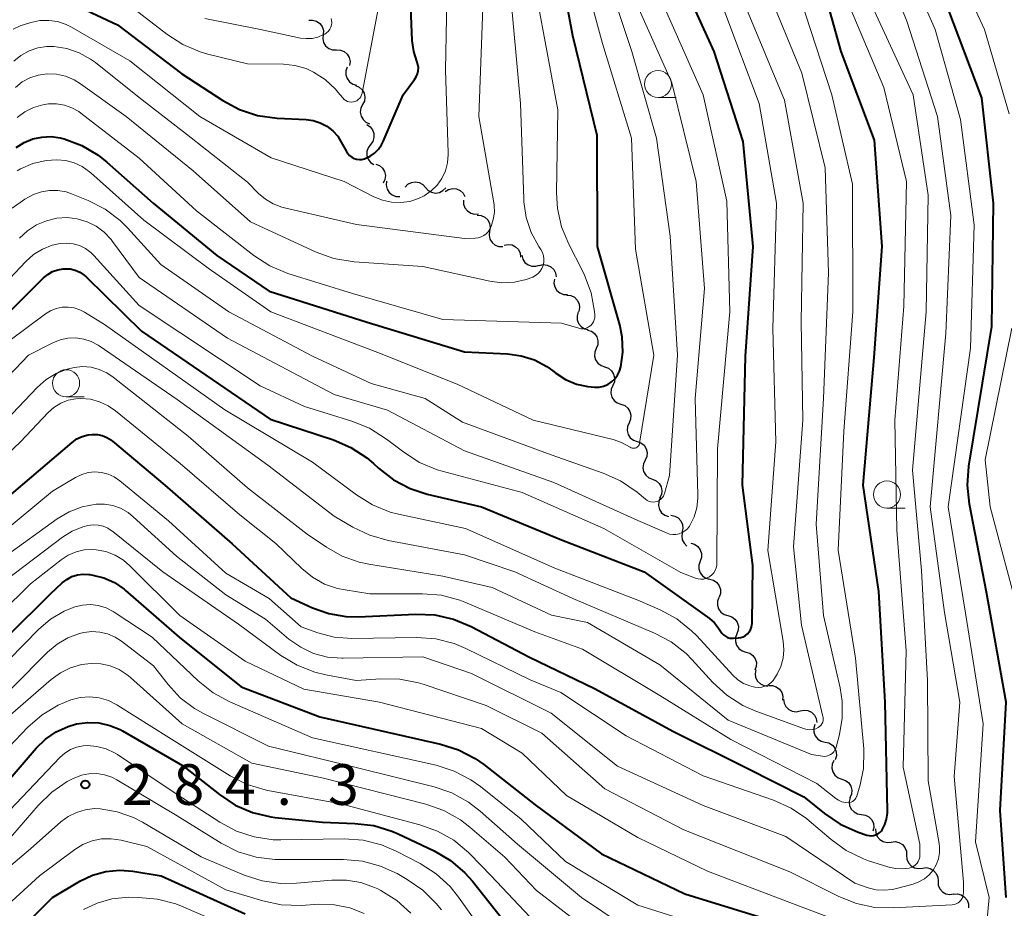
# Model space of a CAD drawing. Units: metres. Extents: x -70000 to -68000, y 24000 to 25500.
# Drawn here: x -69190 to -69099, y 25280 to 25362 of the extents above; entities that cross this region are included whole.
import ezdxf

# ---------------------------------------------------------------- set-up
doc = ezdxf.new("R2010")
doc.units = ezdxf.units.M
for name, color, linetype, lineweight in [('510200_細流', 7, 'Continuous', 30), ('633100_広葉樹林', 7, 'Continuous', 13), ('710100_等高線(計曲線)', 7, 'Continuous', 40), ('710200_等高線(主曲線)', 7, 'Continuous', 13), ('731200_図化機測定による標高点', 7, 'Continuous', 40)]:
    doc.layers.add(name, color=color, linetype=linetype, lineweight=lineweight)
doc.styles.add('Style-WORKING', font='MS Gothic.ttf')

msp = doc.modelspace()

# ---------------------------------------------------------------- linework, layer by layer
at = {"layer": '510200_細流', "linetype": 'Continuous', "lineweight": 30, "flags": 128}
for points in [[(-69163.364, 25361.867), (-69162.997, 25361.885), (-69162.645, 25361.783), (-69162.342, 25361.573), (-69162.124, 25361.278), (-69162.011, 25360.929), (-69162.018, 25360.562)], [(-69162.031, 25360.55), (-69162.071, 25360.185), (-69161.99, 25359.827), (-69161.8, 25359.513), (-69161.518, 25359.277), (-69161.176, 25359.143), (-69160.809, 25359.127)], [(-69160.809, 25359.127), (-69160.442, 25359.111), (-69160.101, 25358.978), (-69159.819, 25358.741), (-69159.629, 25358.428), (-69159.548, 25358.07), (-69159.588, 25357.705)], [(-69159.804, 25357.552), (-69159.926, 25357.206), (-69159.93, 25356.839), (-69159.816, 25356.49), (-69159.596, 25356.195), (-69159.294, 25355.987), (-69158.941, 25355.887)], [(-69159.032, 25355.847), (-69158.694, 25355.704), (-69158.421, 25355.458), (-69158.24, 25355.138), (-69158.172, 25354.778), (-69158.222, 25354.414), (-69158.387, 25354.086)], [(-69158.387, 25354.086), (-69158.553, 25353.759), (-69158.603, 25353.395), (-69158.535, 25353.035), (-69158.354, 25352.714), (-69158.081, 25352.469), (-69157.743, 25352.326)], [(-69158.007, 25352.254), (-69157.699, 25352.055), (-69157.472, 25351.766), (-69157.349, 25351.42), (-69157.343, 25351.053), (-69157.455, 25350.703), (-69157.674, 25350.409)], [(-69157.674, 25350.409), (-69157.893, 25350.114), (-69158.005, 25349.765), (-69158, 25349.398), (-69157.876, 25349.051), (-69157.649, 25348.763), (-69157.341, 25348.564)], [(-69157.169, 25348.612), (-69156.829, 25348.473), (-69156.552, 25348.233), (-69156.366, 25347.915), (-69156.292, 25347.556), (-69156.337, 25347.192), (-69156.497, 25346.861)], [(-69156.181, 25347.03), (-69156.221, 25346.665), (-69156.14, 25346.308), (-69155.949, 25345.994), (-69155.667, 25345.758), (-69155.325, 25345.625), (-69154.958, 25345.61)], [(-69154.477, 25346.487), (-69154.221, 25346.751), (-69153.894, 25346.917), (-69153.53, 25346.971), (-69153.169, 25346.905), (-69152.848, 25346.727), (-69152.602, 25346.455)], [(-69152.602, 25346.455), (-69152.356, 25346.183), (-69152.035, 25346.005), (-69151.674, 25345.939), (-69151.31, 25345.993), (-69150.983, 25346.159), (-69150.727, 25346.423)], [(-69150.775, 25346.066), (-69150.466, 25346.265), (-69150.11, 25346.353), (-69149.743, 25346.322), (-69149.406, 25346.176), (-69149.134, 25345.93), (-69148.956, 25345.609)], [(-69149.075, 25345.292), (-69149.073, 25344.925), (-69148.952, 25344.578), (-69148.728, 25344.288), (-69148.421, 25344.086), (-69148.066, 25343.992), (-69147.7, 25344.018)], [(-69147.82, 25343.91), (-69147.455, 25343.869), (-69147.123, 25343.712), (-69146.858, 25343.457), (-69146.69, 25343.131), (-69146.634, 25342.769), (-69146.698, 25342.407)], [(-69146.692, 25342.412), (-69146.729, 25342.047), (-69146.646, 25341.689), (-69146.454, 25341.377), (-69146.17, 25341.143), (-69145.828, 25341.011), (-69145.461, 25340.998)], [(-69145.332, 25341.138), (-69144.972, 25341.207), (-69144.608, 25341.155), (-69144.28, 25340.989), (-69144.023, 25340.727), (-69143.862, 25340.397), (-69143.818, 25340.033)], [(-69143.703, 25340.211), (-69143.616, 25339.855), (-69143.418, 25339.546), (-69143.132, 25339.316), (-69142.786, 25339.19), (-69142.419, 25339.181), (-69142.069, 25339.291)], [(-69142.088, 25339.261), (-69141.73, 25339.341), (-69141.365, 25339.301), (-69141.031, 25339.147), (-69140.766, 25338.894), (-69140.594, 25338.569), (-69140.538, 25338.206)], [(-69140.71, 25338.001), (-69140.751, 25337.636), (-69140.67, 25337.278), (-69140.48, 25336.964), (-69140.199, 25336.727), (-69139.857, 25336.593), (-69139.49, 25336.577)], [(-69139.554, 25336.527), (-69139.189, 25336.482), (-69138.859, 25336.322), (-69138.597, 25336.064), (-69138.431, 25335.737), (-69138.379, 25335.374), (-69138.447, 25335.013)], [(-69138.511, 25334.972), (-69138.62, 25334.621), (-69138.61, 25334.254), (-69138.483, 25333.91), (-69138.251, 25333.624), (-69137.942, 25333.427), (-69137.585, 25333.342)], [(-69137.645, 25333.31), (-69137.296, 25333.196), (-69137.003, 25332.976), (-69136.795, 25332.672), (-69136.696, 25332.319), (-69136.715, 25331.953), (-69136.851, 25331.612)], [(-69136.851, 25331.612), (-69136.987, 25331.271), (-69137.006, 25330.904), (-69136.907, 25330.551), (-69136.699, 25330.248), (-69136.406, 25330.027), (-69136.057, 25329.913)], [(-69136.079, 25329.903), (-69135.732, 25329.781), (-69135.445, 25329.554), (-69135.244, 25329.246), (-69135.153, 25328.89), (-69135.18, 25328.524), (-69135.325, 25328.187)], [(-69135.325, 25328.187), (-69135.469, 25327.849), (-69135.496, 25327.483), (-69135.406, 25327.128), (-69135.205, 25326.819), (-69134.917, 25326.592), (-69134.571, 25326.47)], [(-69134.572, 25326.469), (-69134.226, 25326.346), (-69133.939, 25326.117), (-69133.739, 25325.808), (-69133.65, 25325.452), (-69133.679, 25325.087), (-69133.825, 25324.75)], [(-69133.825, 25324.75), (-69133.97, 25324.413), (-69133.999, 25324.047), (-69133.91, 25323.691), (-69133.71, 25323.382), (-69133.423, 25323.153), (-69133.077, 25323.03)], [(-69133.077, 25323.03), (-69132.731, 25322.907), (-69132.444, 25322.678), (-69132.245, 25322.369), (-69132.155, 25322.013), (-69132.184, 25321.648), (-69132.33, 25321.31)], [(-69132.343, 25321.305), (-69132.504, 25320.975), (-69132.549, 25320.611), (-69132.476, 25320.251), (-69132.291, 25319.933), (-69132.014, 25319.692), (-69131.675, 25319.553)], [(-69131.675, 25319.553), (-69131.335, 25319.414), (-69131.058, 25319.173), (-69130.873, 25318.855), (-69130.8, 25318.496), (-69130.845, 25318.132), (-69131.006, 25317.802)], [(-69130.943, 25317.827), (-69131.087, 25317.49), (-69131.114, 25317.124), (-69131.023, 25316.768), (-69130.822, 25316.46), (-69130.534, 25316.233), (-69130.187, 25316.111)], [(-69129.978, 25316.225), (-69129.616, 25316.159), (-69129.296, 25315.981), (-69129.048, 25315.709), (-69128.902, 25315.372), (-69128.87, 25315.007), (-69128.959, 25314.65)], [(-69128.894, 25314.695), (-69128.964, 25314.334), (-69128.914, 25313.971), (-69128.751, 25313.642), (-69128.498, 25313.391)], [(-69128.14, 25313.65), (-69127.786, 25313.552), (-69127.483, 25313.345), (-69127.261, 25313.052), (-69127.146, 25312.703), (-69127.148, 25312.337), (-69127.269, 25311.99)], [(-69127.269, 25311.99), (-69127.389, 25311.643), (-69127.391, 25311.276), (-69127.276, 25310.928), (-69127.054, 25310.634), (-69126.751, 25310.427), (-69126.397, 25310.329)], [(-69126.397, 25310.329), (-69126.044, 25310.232), (-69125.741, 25310.025), (-69125.519, 25309.731), (-69125.404, 25309.383), (-69125.406, 25309.016), (-69125.526, 25308.669)], [(-69125.539, 25308.662), (-69125.668, 25308.319), (-69125.679, 25307.952), (-69125.573, 25307.601), (-69125.358, 25307.302), (-69125.06, 25307.088), (-69124.709, 25306.981)], [(-69124.709, 25306.981), (-69124.357, 25306.875), (-69124.06, 25306.661), (-69123.845, 25306.362), (-69123.738, 25306.011), (-69123.749, 25305.644), (-69123.878, 25305.301)], [(-69123.878, 25305.301), (-69124.007, 25304.957), (-69124.018, 25304.59), (-69123.911, 25304.239), (-69123.697, 25303.94), (-69123.399, 25303.726), (-69123.047, 25303.62)], [(-69123.047, 25303.62), (-69122.696, 25303.513), (-69122.398, 25303.299), (-69122.184, 25303), (-69122.077, 25302.649), (-69122.088, 25302.282), (-69122.217, 25301.939)], [(-69122.142, 25301.984), (-69122.207, 25301.623), (-69122.151, 25301.26), (-69121.982, 25300.934), (-69121.717, 25300.679), (-69121.385, 25300.523), (-69121.021, 25300.482)], [(-69120.965, 25300.529), (-69120.598, 25300.534), (-69120.249, 25300.419), (-69119.955, 25300.199), (-69119.747, 25299.897), (-69119.646, 25299.544), (-69119.666, 25299.177)], [(-69119.582, 25299.275), (-69119.531, 25298.911), (-69119.365, 25298.584), (-69119.103, 25298.327), (-69118.771, 25298.167), (-69118.407, 25298.122), (-69118.048, 25298.197)], [(-69118.048, 25298.197), (-69117.689, 25298.271), (-69117.325, 25298.226), (-69116.993, 25298.066), (-69116.731, 25297.809), (-69116.565, 25297.482), (-69116.514, 25297.118)], [(-69116.681, 25296.945), (-69116.788, 25296.593), (-69116.776, 25296.227), (-69116.647, 25295.883), (-69116.414, 25295.599), (-69116.103, 25295.404), (-69115.745, 25295.32)], [(-69115.745, 25295.32), (-69115.388, 25295.236), (-69115.077, 25295.042), (-69114.844, 25294.757), (-69114.715, 25294.413), (-69114.702, 25294.047), (-69114.809, 25293.695)], [(-69114.942, 25293.629), (-69115.09, 25293.293), (-69115.12, 25292.927), (-69115.033, 25292.571), (-69114.835, 25292.261), (-69114.549, 25292.031), (-69114.204, 25291.906)], [(-69114.204, 25291.906), (-69113.859, 25291.78), (-69113.573, 25291.55), (-69113.375, 25291.24), (-69113.287, 25290.884), (-69113.318, 25290.518), (-69113.465, 25290.182)], [(-69113.442, 25290.195), (-69113.522, 25289.837), (-69113.482, 25289.472), (-69113.328, 25289.139), (-69113.074, 25288.873), (-69112.75, 25288.701), (-69112.387, 25288.645)], [(-69112.387, 25288.645), (-69112.024, 25288.588), (-69111.7, 25288.417), (-69111.446, 25288.15), (-69111.292, 25287.817), (-69111.252, 25287.453), (-69111.333, 25287.094)], [(-69111.09, 25287.313), (-69111.071, 25286.946), (-69110.934, 25286.606), (-69110.697, 25286.327), (-69110.38, 25286.138), (-69110.022, 25286.061), (-69109.657, 25286.103)], [(-69109.659, 25286.102), (-69109.294, 25286.141), (-69108.936, 25286.061), (-69108.621, 25285.87), (-69108.386, 25285.589), (-69108.252, 25285.247), (-69108.236, 25284.88)], [(-69108.228, 25284.89), (-69108.204, 25284.524), (-69108.064, 25284.185), (-69107.822, 25283.909), (-69107.504, 25283.724), (-69107.144, 25283.651), (-69106.78, 25283.699)], [(-69106.78, 25283.699), (-69106.416, 25283.746), (-69106.056, 25283.673), (-69105.738, 25283.489), (-69105.497, 25283.213), (-69105.356, 25282.874), (-69105.332, 25282.507)], [(-69105.332, 25282.507), (-69105.309, 25282.141), (-69105.168, 25281.802), (-69104.926, 25281.526), (-69104.608, 25281.342), (-69104.248, 25281.269), (-69103.884, 25281.316)], [(-69103.909, 25281.288), (-69103.543, 25281.317), (-69103.187, 25281.226), (-69102.879, 25281.026), (-69102.651, 25280.738), (-69102.528, 25280.392), (-69102.523, 25280.025)]]:
    msp.add_lwpolyline(points, dxfattribs=at)
at = {"layer": '633100_広葉樹林', "linetype": 'Continuous', "lineweight": 13}
for p, q in [((-69131.15, 25354.74), (-69129.483, 25354.74)), ((-69185.73, 25327.15), (-69184.063, 25327.15)), ((-69110.04, 25316.89), (-69108.373, 25316.89))]:
    msp.add_line(p, q, dxfattribs=at)
for centre in [(-69131.15, 25355.99), (-69185.73, 25328.4), (-69110.04, 25318.14)]:
    msp.add_circle(centre, 1.25, dxfattribs=at)
at = {"layer": '710100_等高線(計曲線)', "linetype": 'Continuous', "lineweight": 40, "flags": 128}
for points, elevation in [([(-69158.94, 25349.06), (-69158.69, 25349.03), (-69158.45, 25349.04), (-69158.21, 25349.1), (-69158.16, 25349.12), (-69157.7, 25349.33), (-69157.29, 25349.62), (-69156.94, 25349.98), (-69156.66, 25350.39), (-69156.51, 25350.68), (-69154.65, 25355), (-69153.6, 25356.4), (-69153.44, 25356.65), (-69153.33, 25356.92), (-69153.26, 25357.21), (-69153.25, 25357.51), (-69153.29, 25357.8), (-69153.39, 25358.09), (-69153.68, 25358.98), (-69153.82, 25359.99), (-69154.21, 25369.79)], 230), ([(-69136.73, 25341), (-69136.77, 25351.23), (-69139, 25360.44), (-69140.67, 25369.33)], 240), ([(-69109.99, 25288.98), (-69110.21, 25299), (-69110.79, 25309.21), (-69112.25, 25319), (-69111.22, 25330.78), (-69110.49, 25341), (-69111.2, 25350.8), (-69114.26, 25359), (-69116.59, 25367.41)], 260), ([(-69195.98, 25330.02), (-69187.83, 25338.11), (-69187.43, 25338.44), (-69186.98, 25338.69), (-69186.5, 25338.87), (-69185.99, 25338.96), (-69185.84, 25338.96), (-69185.36, 25338.94), (-69184.9, 25338.83), (-69184.47, 25338.64), (-69184.07, 25338.38), (-69183.85, 25338.18), (-69178.79, 25333.21), (-69166.92, 25325.08), (-69161.07, 25323.17), (-69159.47, 25322.48), (-69158.01, 25321.53), (-69157.4, 25321.01), (-69156.93, 25320.58), (-69155.55, 25319.51), (-69154.01, 25318.7), (-69152.44, 25318.19), (-69147.42, 25317), (-69140.05, 25313.95), (-69132.43, 25311), (-69126.41, 25306.7), (-69125.95, 25306.3), (-69125.56, 25305.83), (-69125.38, 25305.53), (-69125.26, 25305.35), (-69125.11, 25305.2), (-69124.94, 25305.07), (-69124.74, 25304.97), (-69124.53, 25304.91), (-69124.31, 25304.89), (-69124.2, 25304.89), (-69123.75, 25304.92), (-69123.51, 25304.95), (-69123.29, 25305.03), (-69123.08, 25305.14), (-69122.9, 25305.29), (-69122.74, 25305.47), (-69122.62, 25305.67), (-69122.53, 25305.9), (-69122.49, 25306.13), (-69122.48, 25306.25), (-69122.4, 25311.6), (-69123.36, 25319), (-69123.09, 25330.91), (-69122.38, 25341), (-69123.31, 25350.69), (-69125.96, 25359), (-69129.41, 25366.59)], 250), ([(-69187.24, 25364.4), (-69181, 25361.43), (-69175.06, 25356.94), (-69171.28, 25354.47), (-69169.74, 25353.64), (-69168.09, 25353.09), (-69166.28, 25352.84), (-69163.61, 25352.71), (-69162.94, 25352.62), (-69162.29, 25352.41), (-69161.69, 25352.09), (-69161.15, 25351.67), (-69160.69, 25351.17), (-69160.36, 25350.64), (-69159.89, 25349.78), (-69159.76, 25349.57), (-69159.59, 25349.39), (-69159.39, 25349.24), (-69159.17, 25349.13), (-69158.94, 25349.06)], 230), ([(-69099.06, 25281), (-69099.6, 25289), (-69099.05, 25299), (-69100.87, 25309.13), (-69102.43, 25317.25), (-69102.61, 25318.99), (-69102.48, 25320.76), (-69100.37, 25333.63), (-69100.23, 25345), (-69101.3, 25354.7), (-69104.44, 25363)], 270), ([(-69190.32, 25350.14), (-69189.6, 25350.6), (-69188.81, 25350.92), (-69187.97, 25351.1), (-69187.12, 25351.14), (-69186.27, 25351.02), (-69186.04, 25350.96), (-69185.92, 25350.93), (-69184.28, 25350.32), (-69182.78, 25349.43), (-69181.96, 25348.78), (-69177.69, 25345), (-69171.83, 25340.17), (-69167, 25336.89), (-69157.96, 25334.04), (-69149, 25331.31), (-69145.03, 25331.11), (-69143.76, 25330.94), (-69142.54, 25330.55), (-69141.4, 25329.95), (-69140.85, 25329.55), (-69140.57, 25329.34), (-69139.67, 25328.75), (-69138.68, 25328.33), (-69137.63, 25328.09), (-69137, 25328.03), (-69136.58, 25328.05), (-69136.18, 25328.14), (-69135.79, 25328.3), (-69135.44, 25328.53), (-69135.13, 25328.81), (-69134.88, 25329.14), (-69134.69, 25329.52), (-69134.57, 25329.91), (-69134.39, 25331.28), (-69134.45, 25332.67), (-69134.68, 25333.8), (-69136.73, 25341)], 240), ([(-69194.51, 25315), (-69185.17, 25322.95), (-69184.73, 25323.27), (-69184.24, 25323.5), (-69183.71, 25323.64), (-69183.31, 25323.69), (-69182.84, 25323.67), (-69182.39, 25323.58), (-69181.96, 25323.4), (-69181.56, 25323.15), (-69181.45, 25323.06), (-69176.62, 25319), (-69170.41, 25313.59), (-69165, 25308.62), (-69163, 25307.7), (-69161.51, 25307.17), (-69159.94, 25306.9), (-69158.8, 25306.88), (-69153.47, 25307.12), (-69151.73, 25307.04), (-69150.02, 25306.66), (-69148.37, 25305.98), (-69143, 25303.15), (-69137, 25300.26), (-69129.72, 25296.28), (-69123, 25292.93), (-69117.72, 25290.28), (-69115.8, 25288.72), (-69114.35, 25287.75), (-69112.71, 25287.02), (-69111.9, 25286.75), (-69111.69, 25286.7), (-69111.48, 25286.68), (-69111.27, 25286.71), (-69111.06, 25286.77), (-69110.87, 25286.86), (-69110.7, 25286.99), (-69110.56, 25287.14), (-69110.48, 25287.24), (-69110.23, 25287.71), (-69110.07, 25288.22), (-69109.99, 25288.75), (-69109.99, 25288.98)], 260), ([(-69199, 25297.28), (-69187.18, 25309), (-69186.09, 25310), (-69185.67, 25310.32), (-69185.2, 25310.57), (-69184.69, 25310.73), (-69184.16, 25310.8), (-69183.63, 25310.78), (-69183.54, 25310.77), (-69183.28, 25310.72), (-69182.25, 25310.46), (-69181.27, 25310.03), (-69180.39, 25309.43), (-69180.24, 25309.3), (-69175.31, 25305), (-69169.58, 25300.42), (-69162.35, 25297.65), (-69151.21, 25295.14), (-69149.55, 25294.61), (-69148, 25293.8), (-69147.22, 25293.25), (-69142.48, 25289.52), (-69136.35, 25285), (-69128.68, 25281.32), (-69121, 25278.95)], 270), ([(-69195, 25287.19), (-69188.5, 25294.75), (-69187.64, 25295.59), (-69186.64, 25296.27), (-69185.54, 25296.77), (-69184.76, 25296.99), (-69183.74, 25297.12), (-69182.71, 25297.08), (-69181.7, 25296.86), (-69180.75, 25296.47), (-69180.52, 25296.34), (-69175, 25293.15), (-69171.6, 25290.47), (-69170.14, 25289.51), (-69168.54, 25288.82), (-69166.84, 25288.42), (-69166.45, 25288.37), (-69162.08, 25287.92), (-69159.1, 25287.82), (-69157.37, 25287.62), (-69155.7, 25287.11), (-69155.11, 25286.86), (-69151.8, 25285.28), (-69150.29, 25284.4), (-69148.97, 25283.26), (-69148.27, 25282.48), (-69145, 25278.37)], 280), ([(-69192.61, 25275.39), (-69186.98, 25281), (-69184.45, 25282.49), (-69183.29, 25283.04), (-69182.06, 25283.38), (-69180.78, 25283.5), (-69179.57, 25283.41), (-69176.97, 25283), (-69169.23, 25279.49)], 290)]:
    msp.add_lwpolyline(points, dxfattribs=dict(at, elevation=elevation))
at = {"layer": '710200_等高線(主曲線)', "linetype": 'Continuous', "lineweight": 13, "flags": 128}
for points, elevation in [([(-69193.11, 25308.89), (-69186.06, 25314.21), (-69185.17, 25314.76), (-69184.2, 25315.16), (-69183.72, 25315.28), (-69183.25, 25315.34), (-69182.77, 25315.32), (-69182.31, 25315.22), (-69181.87, 25315.03), (-69181.47, 25314.77), (-69181.41, 25314.73), (-69176.81, 25311), (-69169.82, 25306.18), (-69165.92, 25303.3), (-69164.43, 25302.4), (-69162.81, 25301.76), (-69161.79, 25301.52), (-69158.97, 25301), (-69156.7, 25301.16), (-69154.96, 25301.13), (-69153.25, 25300.79), (-69152.81, 25300.66), (-69147, 25298.69), (-69141.86, 25296.14), (-69136.05, 25291), (-69128.76, 25287.24), (-69119, 25283.36), (-69114.48, 25281.08), (-69112.86, 25280.44), (-69111.16, 25280.08), (-69109.46, 25280.03), (-69104.02, 25280.31), (-69103.83, 25280.34), (-69103.66, 25280.4), (-69103.49, 25280.49), (-69103.34, 25280.6), (-69103.22, 25280.74), (-69103.12, 25280.9), (-69103.05, 25281.08), (-69103.01, 25281.26), (-69103, 25281.39), (-69103, 25282.41), (-69103.86, 25292.14), (-69103.31, 25299), (-69104.74, 25307.26), (-69106.05, 25317), (-69104.62, 25333), (-69104.14, 25343.86), (-69105.37, 25353), (-69108.21, 25361.79), (-69111.12, 25369)], 266), ([(-69190.23, 25348), (-69189.94, 25348.16), (-69188.79, 25348.65), (-69187.58, 25348.93), (-69186.58, 25349), (-69185.76, 25348.93), (-69184.98, 25348.72), (-69184.24, 25348.37), (-69183.57, 25347.9), (-69183.46, 25347.81), (-69178.56, 25343.44), (-69172.64, 25339), (-69166.85, 25335), (-69157, 25331.25), (-69149.67, 25328.33), (-69142.67, 25325), (-69135.29, 25323.21), (-69134.51, 25322.94), (-69133.72, 25322.5), (-69133.63, 25322.46), (-69133.54, 25322.42), (-69133.45, 25322.41), (-69133.35, 25322.41), (-69133.26, 25322.43), (-69133.17, 25322.46), (-69133.09, 25322.51), (-69133.01, 25322.57), (-69132.95, 25322.64), (-69132.9, 25322.73), (-69132.87, 25322.82), (-69132.86, 25322.87), (-69131.54, 25331), (-69133.23, 25340.77), (-69133.59, 25351), (-69136.27, 25359.73), (-69138.8, 25369)], 242), ([(-69132.31, 25317.7), (-69132.16, 25317.59), (-69131.98, 25317.51), (-69131.8, 25317.46), (-69131.61, 25317.44), (-69131.42, 25317.46), (-69131.23, 25317.51), (-69131.06, 25317.59), (-69130.9, 25317.7), (-69130.77, 25317.84), (-69130.66, 25317.99), (-69130.57, 25318.17), (-69130.55, 25318.25), (-69130.1, 25319.9), (-69129.37, 25331), (-69130.03, 25341.97), (-69131.3, 25351), (-69133.57, 25359), (-69136.44, 25367.56)], 244), ([(-69104.39, 25317), (-69102.35, 25331.65), (-69102.01, 25343), (-69103.27, 25352.73), (-69105.6, 25361), (-69108.46, 25367.54)], 268), ([(-69190.61, 25361.04), (-69189.9, 25361.37), (-69189.65, 25361.45), (-69188.97, 25361.66), (-69188.16, 25361.83), (-69187.33, 25361.86), (-69186.51, 25361.74), (-69185.72, 25361.49), (-69185.22, 25361.23), (-69179.86, 25358.14), (-69173.41, 25353), (-69166.82, 25349.18), (-69160.09, 25347), (-69157.35, 25345.59), (-69156.56, 25345.27), (-69155.73, 25345.09), (-69154.88, 25345.06), (-69154.04, 25345.17), (-69153.23, 25345.43), (-69152.7, 25345.69), (-69152.08, 25346.13), (-69151.53, 25346.66), (-69151.09, 25347.29), (-69150.76, 25347.98), (-69150.56, 25348.72), (-69150.49, 25349.48), (-69150.49, 25349.64), (-69150.74, 25357.26), (-69150.55, 25367)], 232), ([(-69163.5, 25314.5), (-69161.72, 25313.28), (-69160.28, 25312.45), (-69158.72, 25311.9), (-69157.82, 25311.71), (-69151, 25310.61), (-69146.44, 25309.56), (-69140.98, 25307.02), (-69137.66, 25306.34), (-69131, 25302.44), (-69124.67, 25297.33), (-69117, 25294.16), (-69116, 25294.01), (-69115.8, 25294), (-69115.61, 25294.02), (-69115.42, 25294.08), (-69115.24, 25294.17), (-69115.08, 25294.28), (-69114.95, 25294.43), (-69114.84, 25294.59), (-69114.76, 25294.77), (-69114.74, 25294.84), (-69114.43, 25296.01), (-69114.16, 25297.53), (-69114.16, 25299.08), (-69114.35, 25300.31), (-69115.9, 25307), (-69116.58, 25315.42), (-69115.9, 25327), (-69115.42, 25338.58), (-69115.74, 25348.26), (-69117.88, 25357), (-69121.13, 25364.87)], 256), ([(-69141.74, 25339.27), (-69141.68, 25339.57), (-69141.67, 25339.87), (-69141.71, 25340.16), (-69141.8, 25340.45), (-69141.95, 25340.73), (-69142.13, 25341), (-69142.84, 25342.29), (-69143.31, 25343.68), (-69143.53, 25345.13), (-69143.54, 25345.4), (-69143.82, 25354.18), (-69144.81, 25365)], 236), ([(-69098.76, 25353.24), (-69101.04, 25361), (-69102.88, 25365)], 272), ([(-69185.55, 25326.83), (-69184.84, 25326.97), (-69184.36, 25327), (-69183.49, 25326.92), (-69182.64, 25326.7), (-69181.85, 25326.33), (-69181.18, 25325.87), (-69175.22, 25321), (-69169.72, 25316.28), (-69166.38, 25313.62), (-69163.98, 25311.31), (-69163, 25310.51), (-69161.9, 25309.89), (-69160.71, 25309.48), (-69160.01, 25309.34), (-69157.71, 25309), (-69152.86, 25309), (-69151.12, 25308.85), (-69149.43, 25308.4), (-69148.96, 25308.21), (-69142.51, 25305.49), (-69138.12, 25303.88), (-69131, 25299.62), (-69124.45, 25295.55), (-69116.5, 25291.5), (-69114.77, 25290.12), (-69114.5, 25289.95), (-69114.21, 25289.82), (-69113.9, 25289.75), (-69113.63, 25289.73), (-69113.49, 25289.74), (-69113.34, 25289.78), (-69113.21, 25289.85), (-69113.09, 25289.93), (-69112.98, 25290.04), (-69112.9, 25290.16), (-69112.84, 25290.29), (-69112.82, 25290.34), (-69112.52, 25291.37), (-69112.21, 25292.89), (-69112.17, 25294.44), (-69112.19, 25294.7), (-69112.95, 25303.05), (-69114.53, 25313), (-69114.02, 25323.98), (-69113.18, 25335), (-69113.23, 25346.77), (-69115.14, 25355), (-69118.03, 25363.97)], 258), ([(-69181, 25364.12), (-69176.44, 25360.57), (-69174.98, 25359.63), (-69173.37, 25358.95), (-69172.66, 25358.75), (-69169, 25357.86), (-69165.69, 25357.81), (-69164.63, 25357.7), (-69163.61, 25357.41), (-69162.91, 25357.09), (-69161.83, 25356.39), (-69160.89, 25355.51), (-69160.67, 25355.25)], 228), ([(-69197, 25331.65), (-69189.45, 25339.63), (-69188.74, 25340.27), (-69187.92, 25340.77), (-69187.03, 25341.12), (-69186.29, 25341.29), (-69185.68, 25341.33), (-69185.08, 25341.26), (-69184.49, 25341.09), (-69183.94, 25340.82), (-69183.45, 25340.46), (-69183.16, 25340.17), (-69179, 25335.57), (-69167.83, 25328.17), (-69163.75, 25326.25), (-69159.37, 25324.91), (-69157.75, 25324.26), (-69156.18, 25323.26), (-69154.59, 25322.04), (-69153.13, 25321.09), (-69151.52, 25320.42), (-69151.05, 25320.28), (-69143.68, 25318.32), (-69136.16, 25315), (-69129.05, 25310.95), (-69127.7, 25310.44), (-69127.46, 25310.36), (-69127.21, 25310.34), (-69126.95, 25310.35), (-69126.71, 25310.42), (-69126.47, 25310.52), (-69126.37, 25310.58), (-69126.18, 25310.74), (-69126.01, 25310.92), (-69125.88, 25311.13), (-69125.79, 25311.37), (-69125.74, 25311.61), (-69125.74, 25311.76), (-69125.66, 25322.34), (-69124.53, 25335), (-69124.82, 25345.18), (-69127, 25355), (-69130.69, 25363.31)], 248), ([(-69195, 25309.83), (-69186.55, 25315.9), (-69185.45, 25316.55), (-69184.25, 25317.01), (-69182.97, 25317.25), (-69182.2, 25317.25), (-69181.43, 25317.13), (-69180.7, 25316.87), (-69180.02, 25316.49), (-69179.54, 25316.1), (-69175.55, 25312.45), (-69171, 25308.88), (-69167.35, 25306.65), (-69165.18, 25304.82), (-69164.1, 25304.06), (-69162.91, 25303.5), (-69161.63, 25303.16), (-69160.32, 25303.04), (-69160.17, 25303.04), (-69152.83, 25303.17), (-69148.36, 25301.64), (-69141, 25297.99), (-69134.9, 25293.1), (-69127, 25289.48), (-69119.38, 25286.62), (-69113, 25282.31), (-69111.77, 25281.89), (-69111.04, 25281.71), (-69110.29, 25281.66), (-69109.54, 25281.74), (-69109.28, 25281.8), (-69107.63, 25282.23), (-69107.09, 25282.43), (-69106.59, 25282.71), (-69106.16, 25283.08), (-69105.79, 25283.51), (-69105.5, 25284), (-69105.3, 25284.54), (-69105.2, 25285.1), (-69105.2, 25285.67), (-69105.24, 25285.96), (-69106.25, 25291.75), (-69106.31, 25301), (-69106.87, 25311.13), (-69107.7, 25320.4), (-69106.44, 25335), (-69106.25, 25345.75), (-69107.63, 25355), (-69111.23, 25362.77)], 264), ([(-69190.55, 25358.1), (-69189.89, 25358.63), (-69189.15, 25359.04), (-69188.35, 25359.31), (-69187.51, 25359.44), (-69186.85, 25359.44), (-69185.66, 25359.25), (-69184.52, 25358.86), (-69183.47, 25358.28), (-69183.02, 25357.96), (-69179, 25354.76), (-69174.63, 25351.37), (-69169, 25346.95), (-69168, 25345.91), (-69167.36, 25345.36), (-69166.64, 25344.93), (-69165.85, 25344.62), (-69165.6, 25344.56), (-69158.96, 25343.04), (-69149, 25341.75), (-69148, 25341.78), (-69147.73, 25341.81), (-69147.47, 25341.89), (-69147.22, 25342.01), (-69147, 25342.17), (-69146.81, 25342.37), (-69146.66, 25342.6), (-69146.6, 25342.73), (-69146.55, 25342.86), (-69146.34, 25343.49), (-69146.24, 25344.15), (-69146.26, 25344.82), (-69146.29, 25345.03), (-69147.68, 25353), (-69147.32, 25363)], 234), ([(-69190.02, 25341.79), (-69189.29, 25342.46), (-69188.46, 25343), (-69187.54, 25343.39), (-69186.58, 25343.62), (-69185.63, 25343.67), (-69184.7, 25343.56), (-69183.8, 25343.29), (-69182.97, 25342.88), (-69182.21, 25342.32), (-69181.57, 25341.64), (-69181.44, 25341.47), (-69179, 25338.14), (-69170.86, 25332.57), (-69161, 25327.37), (-69156.09, 25325.91), (-69149, 25322.17), (-69140.75, 25319.25), (-69133, 25315.75), (-69130.38, 25314.6), (-69130.1, 25314.5), (-69129.8, 25314.46), (-69129.5, 25314.47), (-69129.2, 25314.52), (-69128.92, 25314.63), (-69128.67, 25314.79), (-69128.44, 25314.99), (-69128.25, 25315.22), (-69128.21, 25315.28), (-69127.82, 25316.08), (-69127.57, 25316.93), (-69127.47, 25317.81), (-69127.47, 25318.08), (-69127.73, 25327), (-69126.86, 25337.14), (-69127.64, 25347), (-69129.89, 25356.11), (-69133, 25363.13)], 246), ([(-69186.96, 25332.13), (-69186.28, 25332.4), (-69185.57, 25332.55), (-69184.84, 25332.58), (-69184.11, 25332.48), (-69183.41, 25332.25), (-69182.77, 25331.9), (-69182.68, 25331.85), (-69175.48, 25326.9), (-69167.14, 25320.86), (-69161, 25316.16), (-69159.28, 25315.14), (-69157.71, 25314.38), (-69156.03, 25313.91), (-69149, 25312.58), (-69144.37, 25311), (-69139, 25308.56), (-69131.48, 25305.37), (-69129.94, 25304.55), (-69128.57, 25303.47), (-69128.02, 25302.92), (-69126.09, 25300.81), (-69124.81, 25299.64), (-69123.34, 25298.7), (-69122.12, 25298.16), (-69117.66, 25296.55), (-69117.4, 25296.48), (-69117.14, 25296.46), (-69116.87, 25296.48), (-69116.61, 25296.55), (-69116.39, 25296.66), (-69116.25, 25296.75), (-69116.14, 25296.86), (-69116.04, 25296.99), (-69115.97, 25297.14), (-69115.93, 25297.3), (-69115.91, 25297.46), (-69115.93, 25297.62), (-69115.94, 25297.68), (-69117.91, 25306.09), (-69118.67, 25313.33), (-69117.81, 25325), (-69117.94, 25334.06), (-69117.77, 25345), (-69119.49, 25354.51), (-69123, 25362.93)], 254), ([(-69184.46, 25335.18), (-69184.04, 25334.96), (-69182.18, 25333.82), (-69171.1, 25325.95), (-69163, 25321.12), (-69158.95, 25318.1), (-69157.47, 25317.18), (-69155.85, 25316.53), (-69155.08, 25316.34), (-69148.89, 25315), (-69140.66, 25311.34), (-69133, 25308.4), (-69130.95, 25307.51), (-69129.42, 25306.67), (-69128.05, 25305.59), (-69127.56, 25305.1), (-69124.25, 25301.49), (-69123.79, 25301.07), (-69123.26, 25300.73), (-69122.69, 25300.49), (-69122.21, 25300.38), (-69121.9, 25300.35), (-69121.59, 25300.38), (-69121.29, 25300.47), (-69121.01, 25300.6), (-69120.76, 25300.78), (-69120.54, 25301), (-69120.38, 25301.23), (-69120.17, 25301.59), (-69119.83, 25302.3), (-69119.62, 25303.05), (-69119.55, 25303.83), (-69119.61, 25304.62), (-69121.02, 25312.98), (-69120.29, 25323), (-69120.56, 25333.44), (-69120.23, 25345), (-69121.82, 25354.18), (-69125, 25362.6)], 252), ([(-69164.05, 25305.95), (-69162.53, 25305.4), (-69161.02, 25305), (-69159.38, 25304.87), (-69153.39, 25304.96), (-69151.65, 25304.83), (-69149.96, 25304.4), (-69148.87, 25303.95), (-69142.94, 25301.06), (-69140.12, 25299.88), (-69134.1, 25295.9), (-69127, 25292.2), (-69120.49, 25289.95), (-69118.89, 25289.24), (-69117.45, 25288.26), (-69117.23, 25288.07), (-69115.2, 25286.33), (-69113.79, 25285.31), (-69112.22, 25284.55), (-69111.73, 25284.38), (-69109.97, 25283.81), (-69109.3, 25283.66), (-69108.62, 25283.63), (-69107.98, 25283.7), (-69107.78, 25283.76), (-69107.59, 25283.86), (-69107.42, 25283.99), (-69107.27, 25284.14), (-69107.15, 25284.32), (-69107.06, 25284.51), (-69107.01, 25284.72), (-69107, 25284.91), (-69107, 25285.91), (-69108.54, 25293), (-69108.28, 25303.72), (-69109.14, 25314.86), (-69109.32, 25325), (-69108.48, 25335.52), (-69108.24, 25347), (-69110.32, 25355.68), (-69113.45, 25363)], 262), ([(-69160.67, 25355.25), (-69160.22, 25354.7), (-69160.1, 25354.57), (-69159.95, 25354.47), (-69159.79, 25354.39), (-69159.62, 25354.34), (-69159.44, 25354.32), (-69159.27, 25354.34), (-69159.1, 25354.38), (-69158.93, 25354.45), (-69158.79, 25354.55), (-69158.66, 25354.68), (-69158.56, 25354.82), (-69158.48, 25354.98), (-69158.43, 25355.15), (-69156.94, 25363.06)], 228), ([(-69137.86, 25333.46), (-69137.67, 25333.52), (-69137.5, 25333.62), (-69137.34, 25333.74), (-69137.21, 25333.89), (-69137.1, 25334.06), (-69137.03, 25334.25), (-69136.99, 25334.44), (-69136.99, 25334.64), (-69136.99, 25334.67), (-69137.02, 25335.02), (-69137.32, 25336.74), (-69137.92, 25338.37), (-69138.11, 25338.76), (-69139.38, 25341.21), (-69140.05, 25342.82), (-69140.43, 25344.52), (-69140.51, 25345.97), (-69140.4, 25353.6), (-69142.13, 25363)], 238), ([(-69172.95, 25362.03), (-69167.81, 25361), (-69164.11, 25360.23), (-69163.58, 25360.17), (-69163.03, 25360.2), (-69162.51, 25360.32), (-69162, 25360.54), (-69161.88, 25360.6), (-69161.71, 25360.72), (-69161.55, 25360.87), (-69161.42, 25361.04), (-69161.33, 25361.23), (-69161.27, 25361.43), (-69161.24, 25361.64), (-69161.26, 25361.86), (-69161.3, 25362.04)], 226), ([(-69190.4, 25355.68), (-69189.77, 25356.18), (-69189.06, 25356.55), (-69188.3, 25356.8), (-69187.47, 25356.92), (-69186.62, 25356.89), (-69185.79, 25356.71), (-69185, 25356.38), (-69184.4, 25356.02), (-69180.18, 25353), (-69174, 25348), (-69168.72, 25343.28), (-69162.68, 25340.49), (-69161.04, 25339.9), (-69159.16, 25339.6), (-69152.83, 25339.17), (-69146.66, 25337.82), (-69145.54, 25337.67), (-69144.4, 25337.72), (-69143.3, 25337.97), (-69142.71, 25338.19), (-69142.45, 25338.33), (-69142.21, 25338.51), (-69142.01, 25338.74), (-69141.85, 25338.99), (-69141.74, 25339.27)], 236), ([(-69190.25, 25352.89), (-69189.53, 25353.43), (-69188.73, 25353.82), (-69187.87, 25354.08), (-69187.34, 25354.16), (-69186.61, 25354.16), (-69185.88, 25354.04), (-69185.19, 25353.8), (-69184.55, 25353.44), (-69184.36, 25353.3), (-69179, 25349.16), (-69173.7, 25344.3), (-69168.42, 25340.19), (-69166.96, 25339.24), (-69165.28, 25338.53), (-69159.33, 25336.67), (-69151, 25334.29), (-69140.06, 25333.94), (-69138.45, 25333.47), (-69138.26, 25333.43), (-69138.06, 25333.43), (-69137.86, 25333.46)], 238), ([(-69190.69, 25344.54), (-69189.54, 25345.37), (-69188.74, 25345.8), (-69188.01, 25346.05), (-69187.25, 25346.18), (-69186.48, 25346.18), (-69185.72, 25346.04), (-69185.23, 25345.87), (-69183.7, 25345.25), (-69182.14, 25344.45), (-69180.76, 25343.4), (-69180.08, 25342.73), (-69177, 25339.36), (-69170.73, 25335), (-69163, 25330.89), (-69157.61, 25328.39), (-69152.63, 25327), (-69149.18, 25324.82), (-69141, 25321.8), (-69136.2, 25320.12), (-69134.61, 25319.4), (-69133.09, 25318.35), (-69132.31, 25317.7)], 244), ([(-69191, 25332.27), (-69187.64, 25334.79), (-69187.17, 25335.09), (-69186.65, 25335.3), (-69186.1, 25335.41), (-69185.54, 25335.43), (-69184.99, 25335.35), (-69184.46, 25335.18)], 252), ([(-69097.86, 25307), (-69100.53, 25317), (-69101, 25321.34), (-69098.53, 25333.47)], 272), ([(-69199, 25320.74), (-69189.19, 25331), (-69186.96, 25332.13)], 254), ([(-69193, 25323.18), (-69188.4, 25328.02), (-69187.58, 25328.74), (-69186.65, 25329.31), (-69185.64, 25329.71), (-69185, 25329.86), (-69184.22, 25329.94), (-69183.43, 25329.87), (-69182.67, 25329.68), (-69181.96, 25329.35), (-69181.4, 25328.97), (-69174.47, 25323.53), (-69169, 25318.76), (-69163.5, 25314.5)], 256), ([(-69230.43, 25211), (-69230.39, 25221.61), (-69230.36, 25233), (-69230.08, 25243.92), (-69228.48, 25251), (-69229.49, 25259), (-69231.73, 25268.27), (-69234.26, 25277), (-69234.8, 25281), (-69234.86, 25282.39), (-69234.68, 25283.76), (-69234.27, 25285.09), (-69233.64, 25286.32), (-69232.79, 25287.42), (-69232.43, 25287.8), (-69229, 25291.1), (-69217.04, 25298.96), (-69207, 25307.36), (-69196.27, 25317), (-69189.95, 25323), (-69187.39, 25325.7), (-69186.85, 25326.18), (-69186.23, 25326.56), (-69185.55, 25326.83)], 258), ([(-69198.43, 25309), (-69187, 25318.44), (-69184.85, 25319.72), (-69184.29, 25319.99), (-69183.69, 25320.16), (-69183.08, 25320.22), (-69182.46, 25320.17), (-69181.86, 25320.02), (-69181.3, 25319.77), (-69180.77, 25319.4), (-69176.29, 25315.71), (-69171, 25310.89), (-69167, 25308.55), (-69164.05, 25305.95)], 262), ([(-69100.9, 25278), (-69100.62, 25281), (-69101.89, 25286.11), (-69101.18, 25297), (-69102.79, 25307.21), (-69104.39, 25317)], 268), ([(-69200.08, 25299), (-69189, 25309.92), (-69186.18, 25312.13), (-69185.53, 25312.55), (-69184.81, 25312.86), (-69184.05, 25313.04), (-69183.27, 25313.08), (-69182.95, 25313.05), (-69182.06, 25312.88), (-69181.22, 25312.56), (-69180.45, 25312.09), (-69179.85, 25311.58), (-69175.24, 25307), (-69169.22, 25302.78), (-69163.81, 25300.19), (-69156.83, 25299), (-69147.44, 25296.56), (-69143.69, 25294.31), (-69139.6, 25290.4), (-69133, 25286.52), (-69126.59, 25283.41), (-69119, 25280.54), (-69114.19, 25278.7)], 268), ([(-69191, 25302.9), (-69188.27, 25305.69), (-69187.17, 25306.64), (-69185.92, 25307.38), (-69184.93, 25307.78), (-69184.22, 25307.95), (-69183.48, 25307.99), (-69182.76, 25307.91), (-69182.05, 25307.7), (-69181.4, 25307.37), (-69181.3, 25307.31), (-69177.79, 25305), (-69173.54, 25300.96), (-69172.18, 25299.87), (-69170.64, 25299.03), (-69163, 25295.71), (-69151.61, 25293.18), (-69149.94, 25292.65), (-69148.4, 25291.85), (-69147.51, 25291.21), (-69143.78, 25288.22), (-69139.68, 25284.32), (-69133, 25280.28), (-69124.43, 25277.57)], 272), ([(-69197, 25293.98), (-69187.44, 25303.6), (-69186.56, 25304.34), (-69185.56, 25304.92), (-69184.48, 25305.32), (-69184.11, 25305.41), (-69183.37, 25305.5), (-69182.63, 25305.46), (-69181.9, 25305.29), (-69181.21, 25305), (-69180.61, 25304.62), (-69177.66, 25302.34), (-69176.33, 25300.63), (-69175.2, 25299.41), (-69173.88, 25298.4), (-69173.06, 25297.94), (-69167.07, 25294.93), (-69159, 25292.96), (-69151.8, 25291.19), (-69150.15, 25290.63), (-69148.62, 25289.79), (-69147.55, 25288.96), (-69144.1, 25285.9), (-69138.2, 25281), (-69134.27, 25278.36)], 274), ([(-69208.24, 25205), (-69207.88, 25216.12), (-69209.61, 25225), (-69210.67, 25233.33), (-69209.12, 25244.88), (-69209.51, 25253), (-69210.13, 25263.87), (-69213, 25271.57), (-69213.92, 25275.63), (-69214.01, 25276.32), (-69213.98, 25277.02), (-69213.84, 25277.7), (-69213.61, 25278.26), (-69213.17, 25279), (-69212.6, 25279.66), (-69211.93, 25280.2), (-69211.81, 25280.28), (-69201, 25287.15), (-69191.8, 25297), (-69187.11, 25301.1), (-69186.26, 25301.71), (-69185.32, 25302.17), (-69184.31, 25302.46), (-69183.43, 25302.57)], 276), ([(-69183.43, 25302.57), (-69182.54, 25302.53), (-69181.67, 25302.34), (-69180.84, 25302), (-69180.09, 25301.52), (-69179.78, 25301.26), (-69175.03, 25297), (-69168.62, 25293.38), (-69162.01, 25291.99), (-69152.55, 25289.58), (-69150.9, 25289), (-69149.38, 25288.15), (-69148.49, 25287.47), (-69145.29, 25284.71), (-69142.37, 25281.63), (-69136.34, 25277), (-69128.98, 25273.02), (-69121, 25270.47), (-69113, 25268.94), (-69103.72, 25268.28), (-69099, 25266.43)], 276), ([(-69192.8, 25293), (-69189.25, 25296.68), (-69187.94, 25297.83), (-69186.45, 25298.73), (-69185.29, 25299.21), (-69184.43, 25299.42), (-69183.55, 25299.48), (-69182.68, 25299.39), (-69181.83, 25299.14)], 278), ([(-69181.83, 25299.14), (-69181.04, 25298.76), (-69180.95, 25298.7), (-69176.26, 25295.74), (-69170.61, 25292.21), (-69169.05, 25291.42), (-69167.39, 25290.91), (-69167.14, 25290.86), (-69160.39, 25289.61), (-69153.12, 25287.7), (-69151.48, 25287.12), (-69149.97, 25286.26), (-69148.62, 25285.14), (-69148.49, 25285.01), (-69146.53, 25283), (-69140.94, 25277.06), (-69133.79, 25273), (-69125.59, 25270.41), (-69117, 25267.08), (-69107.7, 25266.3), (-69099, 25264.7)], 278), ([(-69195, 25284.77), (-69186.32, 25293.9), (-69185.86, 25294.31), (-69185.34, 25294.63), (-69184.76, 25294.86), (-69184.16, 25294.98), (-69183.76, 25295), (-69182.89, 25294.92), (-69182.05, 25294.7), (-69181.26, 25294.33), (-69180.98, 25294.16), (-69175.5, 25290.5), (-69171.57, 25287.93), (-69170.03, 25287.11), (-69168.38, 25286.57), (-69166.65, 25286.32), (-69165.93, 25286.3), (-69160.09, 25286.4), (-69158.35, 25286.28), (-69156.66, 25285.86), (-69155.3, 25285.27), (-69153.07, 25284.11), (-69151.6, 25283.18), (-69150.32, 25282), (-69149.54, 25281.03), (-69145.98, 25276.02)], 282), ([(-69193, 25284.06), (-69188.31, 25289.48), (-69187.06, 25290.69), (-69185.62, 25291.67), (-69185.2, 25291.89), (-69184.99, 25292), (-69184.32, 25292.26), (-69183.62, 25292.4), (-69182.9, 25292.42), (-69182.19, 25292.31), (-69181.51, 25292.09), (-69181.04, 25291.85), (-69175.48, 25288.52), (-69171.43, 25285.99), (-69169.88, 25285.2), (-69168.21, 25284.7), (-69166.48, 25284.49), (-69166.13, 25284.48), (-69160.15, 25284.49), (-69158.41, 25284.34), (-69156.73, 25283.89), (-69155.21, 25283.19), (-69154.27, 25282.66), (-69152.84, 25281.67), (-69151.6, 25280.45), (-69151.13, 25279.86)], 284), ([(-69184.78, 25288.84), (-69183.96, 25289.08), (-69183.12, 25289.18), (-69182.58, 25289.17), (-69181.02, 25288.9), (-69179.52, 25288.37), (-69178.69, 25287.94), (-69173.27, 25284.73), (-69169.31, 25283.05), (-69167.65, 25282.52), (-69165.93, 25282.27), (-69164.5, 25282.3), (-69161.24, 25282.6), (-69159.89, 25282.6), (-69158.56, 25282.37), (-69157.29, 25281.92), (-69157, 25281.78), (-69156.72, 25281.63), (-69155.24, 25280.7), (-69153.95, 25279.53)], 286), ([(-69196.83, 25209), (-69199.18, 25221.18), (-69198.15, 25235.85), (-69196.79, 25245.21), (-69198.67, 25259.27), (-69200.64, 25271.36), (-69200.58, 25273.42), (-69200.47, 25274.28), (-69200.22, 25275.1), (-69199.83, 25275.87), (-69199.32, 25276.56), (-69198.98, 25276.89), (-69196.69, 25279), (-69189, 25285.47), (-69186.22, 25287.95), (-69185.54, 25288.46), (-69184.78, 25288.84)], 286), ([(-69194.38, 25277.33), (-69188.18, 25283), (-69184.94, 25285.41), (-69184.18, 25285.88), (-69183.34, 25286.21), (-69182.47, 25286.39), (-69181.57, 25286.41), (-69180.65, 25286.27), (-69178.3, 25285.7), (-69171, 25281.71), (-69167.59, 25280.67), (-69165.89, 25280.31), (-69164.05, 25280.25), (-69162.43, 25280.36), (-69160.99, 25280.32), (-69159.58, 25280.03), (-69158.24, 25279.51)], 288), ([(-69184.14, 25279.87), (-69182.87, 25280.48), (-69181.52, 25280.86), (-69179.99, 25281.01), (-69179.04, 25281), (-69177.3, 25280.85), (-69175.62, 25280.39), (-69175.08, 25280.18), (-69168.62, 25277.38)], 292)]:
    msp.add_lwpolyline(points, dxfattribs=dict(at, elevation=elevation))
at = {"layer": '731200_図化機測定による標高点', "linetype": 'Continuous', "lineweight": 40}
msp.add_circle((-69183.96, 25291.41, 284.28), 0.375, dxfattribs=at)

# ---------------------------------------------------------------- texts
at = {"layer": '731200_図化機測定による標高点', "linetype": 'Continuous', "lineweight": 40, "style": 'Style-WORKING'}
for s, p in [('2', (-69180.58, 25289.53, -9.999)), ('8', (-69175.83, 25289.53, -9.999)), ('4', (-69171.08, 25289.53, -9.999)), ('3', (-69161.58, 25289.53, -9.999)), ('.', (-69166.33, 25289.53, -9.999))]:
    msp.add_text(s, height=3.75, dxfattribs=at).set_placement(p)

doc.saveas('drawing.dxf')
